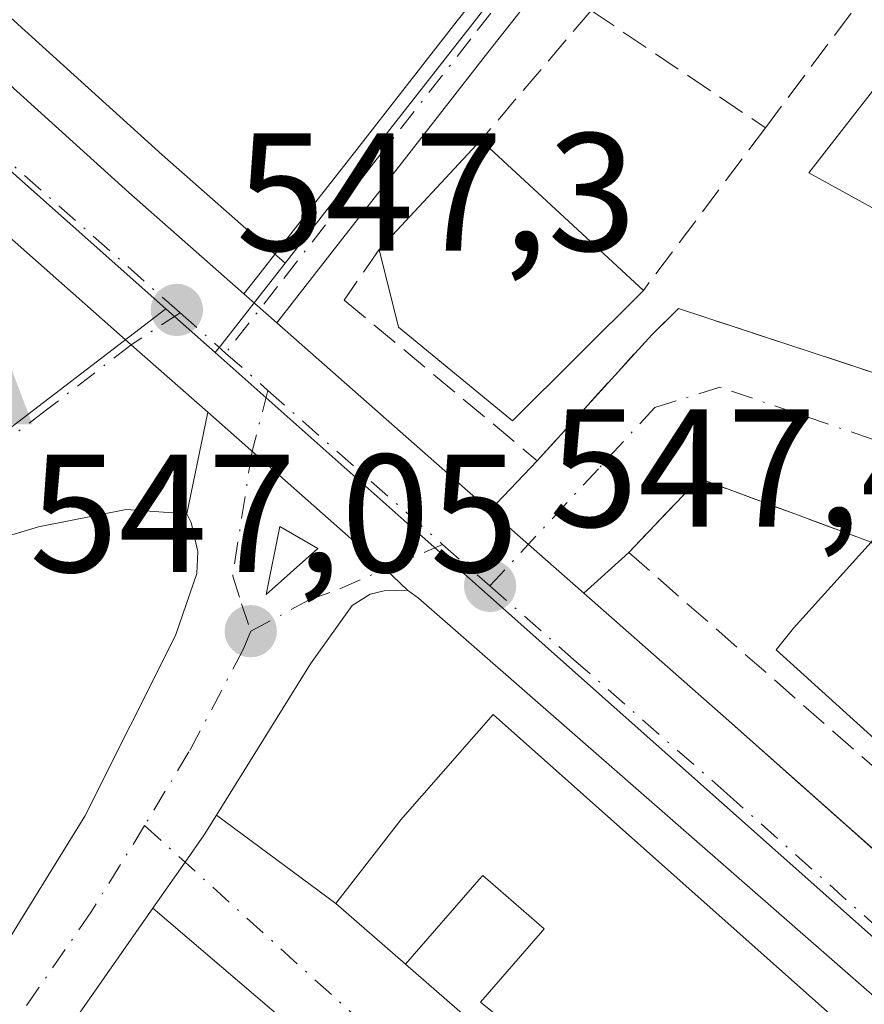
# Model space of a CAD drawing. Units: metres. Extents: x 621133 to 624600, y 4727180 to 4729554.
# Drawn here: x 622390 to 622440, y 4729117 to 4729176 of the extents above; entities that cross this region are included whole.
import ezdxf

# ---------------------------------------------------------------- set-up
doc = ezdxf.new("R2010")
doc.units = ezdxf.units.M
doc.header["$MEASUREMENT"] = 0
doc.linetypes.add('DGN Style 3', pattern=[2.307223458686699, 1.648016756204785, -0.6592067024819142])
doc.linetypes.add('DGN Style 4', pattern=[2.6384748266838614, 1.318413404963828, -0.6592067024819142, 0.001648016756204785, -0.6592067024819142])
for name, color, linetype, lineweight in [('Alojamiento puntual', 7, 'Continuous', 0), ('Carretera de calzada única Cxs', 7, 'Continuous', 13), ('Carretera de calzada única eje', 7, 'DGN Style 4', 0), ('Cultivos herbáceos CxS', 92, 'Continuous', 0), ('Edificación Cxs', 1, 'Continuous', 13), ('Isleta de vial', 135, 'Continuous', 13), ('Muro lineal', 1, 'DGN Style 3', 13), ('Núcleo urbano CxS', 7, 'Continuous', 0), ('Pista pavimentada Cxs', 135, 'Continuous', 0), ('Pista pavimentada eje', 135, 'DGN Style 4', 0), ('Punto de cota en terreno', 7, 'Continuous', 0), ('Rótulo de punto de cota en terreno', 7, 'Continuous', 0), ('Talud superficial', 30, 'DGN Style 3', 0), ('Vía urbana Cxs', 4, 'Continuous', 0), ('Vía urbana eje', 4, 'DGN Style 4', 0)]:
    doc.layers.add(name, color=color, linetype=linetype, lineweight=lineweight)
doc.styles.add('Style-Arial', font='txt')

# ---------------------------------------------------------------- blocks, each defined once
blk = doc.blocks.new('*U9')
at = {"layer": 'Cultivos herbáceos CxS', "color": 92, "linetype": 'Continuous', "lineweight": 0}
blk.add_polyline3d([(622567.8267000001, 4729112.248500001, 554.6551999999938), (622519.5758999997, 4729124.532099999, 552.8454999999958), (622539.4697000004, 4729188.175899999, 550.5400999999983), (622449.9824999999, 4729225.9345, 546.6664000000019), (622449.4927000003, 4729226.141100001, 546.6805000000022), (622449.0657000003, 4729225.648700001, 546.7292000000016), (622447.6835000003, 4729224.0549, 546.8579000000027), (622447.0253, 4729223.2959, 546.9263000000064), (622445.9867000004, 4729222.098099999, 547.0608000000066), (622444.2583, 4729219.263699999, 547.3313999999956), (622432.5109000001, 4729199.996099999, 548.6408999999985), (622419.3053000001, 4729178.4343, 548.5590999999986), (622405.7629000006, 4729161.115900001, 547.4861999999994), (622398.4385000002, 4729167.567700001, 547.479800000001), (622368.8136999998, 4729194.3939, 547.1383999999962), (622368.7583, 4729194.4429, 547.1391000000004), (622344.2533, 4729215.555500001, 546.4814999999944), (622373.9095000001, 4729263.758099999, 546.2345000000059), (622262.2522999998, 4729325.4553, 541.8254000000015)], dxfattribs=at)
blk = doc.blocks.new('5PATER')
at = {"layer": 'Punto de cota en terreno', "linetype": 'Continuous', "lineweight": 0}
h = blk.add_hatch(color=51, dxfattribs=at)
edge = h.paths.add_edge_path()
edge.add_ellipse((0, 0), major_axis=(-0.1095731443231308, -0.1110710700762829), ratio=0.9994222409660322, start_angle=0, end_angle=360)
blk = doc.blocks.new('*U28')
at = {"layer": 'Carretera de calzada única Cxs', "color": 7, "linetype": 'Continuous', "lineweight": 13}
blk.add_polyline3d([(622387.4801000003, 4729117.880100001, 549.7428000000073), (622393.8201000001, 4729128.1501, 546.2507999999943), (622399.2301000003, 4729138.9301, 547.0544999999984), (622400.5000999998, 4729142.610099999, 547.1719000000012), (622400.5500999996, 4729143.940099999, 547.1726999999955), (622400.1601, 4729145.6601, 547.1613000000071), (622399.8941000003, 4729146.178500001, 547.1533000000054), (622401.1517000003, 4729152.233300001, 547.2351000000053), (622411.7423, 4729142.886700001, 547.409599999999), (622413.0415000003, 4729141.617699999, 547.3364000000003), (622411.6601, 4729141.590100001, 547.3209999999963), (622410.8300999999, 4729141.390100001, 547.3294000000024), (622409.7600999996, 4729140.710100001, 547.3090999999986), (622407.2801000001, 4729137.2301, 547.0424999999959), (622401.6634999998, 4729128.2116, 546.5344999999943), (622400.9401000004, 4729127.050100001, 546.4398999999976), (622399.7955, 4729125.4135, 546.3013000000064), (622397.8805999998, 4729122.6754, 546.0960999999952), (622381.0480000004, 4729098.6074, 545.729800000001)], dxfattribs=at)
blk.add_3dface([(622405.4401000004, 4729145.420100001, 547.4464000000007), (622404.6201, 4729141.360099999, 547.2639999999956), (622407.7100999998, 4729144.100099999, 547.5524000000005)], dxfattribs=at)
blk = doc.blocks.new('*U29')
at = {"layer": 'Carretera de calzada única Cxs', "color": 7, "linetype": 'Continuous', "lineweight": 13}
for points in [[(622098.0500999996, 4729428.6801, 540.4575999999943), (622143.0301000001, 4729389.6801, 540.6468000000023), (622153.7100999998, 4729380.1801, 540.656099999993), (622180.2600999996, 4729357.390100001, 540.8116000000009), (622215.9600999998, 4729325.1801, 541.7415999999939), (622331.2600999996, 4729222.790100001, 546.607600000003), (622366.8000999996, 4729192.170100001, 546.7918000000063), (622396.4401000004, 4729165.3301, 547.2762999999978), (622403.3081, 4729159.2805, 547.4818999999989), (622405.2625000002, 4729157.558900001, 547.8891000000004), (622417.9638999999, 4729146.371099999, 551.7143000000069), (622420.2516000001, 4729144.356000001, 549.3650999999954), (622423.5513000004, 4729141.4495, 548.1561999999976), (622432.1901000004, 4729133.840100001, 548.0406999999977), (622480.7600999996, 4729090.640100001, 548.2963000000018), (622509.3501000004, 4729065.720100001, 547.9845000000059), (622535.5701000001, 4729042.5601, 547.3488999999972), (622566.1901000004, 4729016.0001, 546.6503999999986)], [(622596.4600999998, 4728980.290100001, 545.6475999999967), (622473.8501000004, 4729088.540100001, 548.1889999999985), (622413.7100999998, 4729141.1501, 547.3672999999981), (622413.0415000003, 4729141.617699999, 547.3364000000003), (622411.7423, 4729142.886700001, 547.409599999999), (622401.1517000003, 4729152.233300001, 547.2351000000053), (622396.5955999997, 4729156.2544, 547.2093000000023), (622386.8901000004, 4729164.8201, 547.1778000000049), (622381.1119999997, 4729169.941199999, 547.5141000000004), (622348.3701, 4729198.960100001, 546.6459000000032), (622327.3000999996, 4729218.420100001, 546.7010000000009), (622256.9326999999, 4729280.917500001, 543.4536999999982), (622255.5888, 4729282.111, 543.4219000000012), (622254.2390999999, 4729283.309699999, 543.3775000000023), (622198.2801000001, 4729333.0101, 541.4198999999935), (622163.9200999998, 4729362.7501, 541.0100999999995), (622144.3000999996, 4729380.840100001, 541.0798000000068), (622108.5701000001, 4729411.390100001, 541.930600000007), (622091.1201, 4729425.440099999, 540.8196999999927)]]:
    blk.add_polyline3d(points, dxfattribs=at)
blk = doc.blocks.new('*U32')
at = {"layer": 'Vía urbana Cxs', "color": 4, "linetype": 'Continuous', "lineweight": 0}
blk.add_polyline3d([(622386.8901000004, 4729164.8201, 547.1778000000049), (622396.5955999997, 4729156.2544, 547.2093000000023), (622401.1517000003, 4729152.233300001, 547.2351000000053), (622399.8941000003, 4729146.178500001, 547.1533000000054), (622396.2964000005, 4729146.434400001, 547.0387999999948), (622391.0576999999, 4729145.4025, 546.8123999999953), (622385.7395000001, 4729143.814999999, 546.6587000000001)], dxfattribs=at)
blk = doc.blocks.new('5ALOJA')
at = {"layer": 'Talud superficial', "linetype": 'Continuous', "lineweight": 0}
h = blk.add_hatch(color=6, dxfattribs=at)
h.paths.add_polyline_path([(-0.3691, -0.3496), (-0.0741, 0.4354), (0.0729, 0.4354), (0.3709000000000001, -0.3496), (0.2119, -0.3496), (0.1469, -0.1686), (-0.1441, -0.1686), (-0.2091, -0.3496)])
h.paths.add_polyline_path([(-0.0961, -0.0326), (0.0009000000000000001, 0.2394), (0.09790000000000001, -0.0326)], flags=16)

msp = doc.modelspace()

# ---------------------------------------------------------------- linework, layer by layer
at = {"layer": 'Carretera de calzada única Cxs', "color": 7, "linetype": 'Continuous', "lineweight": 13, "extrusion": (-0.6611465506653302, -0.7489202033577479, 0.04476346217536749), "elevation": -3953231.530874814, "flags": 128}
msp.add_lwpolyline([(-2663203.4477239, 177685.6748601017), (-2663209.524506915, 177685.6490516055), (-2663222.469385617, 177685.6175026074), (-2663230.19019216, 177685.9540399477)], dxfattribs=at)
at = {"layer": 'Carretera de calzada única Cxs', "color": 7, "linetype": 'Continuous', "lineweight": 13, "extrusion": (-0.1159085487438223, 0.1020967804701629, 0.9879987124210884), "elevation": 411230.9841066906, "flags": 128}
msp.add_lwpolyline([(-3960164.420063112, -2626843.480638404), (-3960164.420063112, -2626846.116883584)], dxfattribs=at)
at = {"layer": 'Carretera de calzada única Cxs', "color": 7, "linetype": 'Continuous', "lineweight": 13, "extrusion": (-0.1654155732591456, 0.1457044830677855, 0.9754014003154279), "elevation": 586638.3459485046, "flags": 128}
msp.add_lwpolyline([(-3960164.599005143, -2593312.867327216), (-3960164.599005143, -2593295.514458704)], dxfattribs=at)
at = {"layer": 'Carretera de calzada única Cxs', "color": 7, "linetype": 'Continuous', "lineweight": 13, "extrusion": (-0.002689967878812978, -0.01295000199878495, 0.9999125269347526), "elevation": -62369.58274820311, "flags": 128}
msp.add_lwpolyline([(622399.1138462996, 4728735.019368789), (622400.3717618062, 4728741.074676555)], dxfattribs=at)
at = {"layer": 'Carretera de calzada única Cxs', "color": 7, "linetype": 'Continuous', "lineweight": 13, "extrusion": (-0.4837762138347659, -0.5352320023090898, 0.6924501993875816), "elevation": -2831917.558703758, "flags": 128}
msp.add_lwpolyline([(-2709376.776891564, 2718783.691377568), (-2709362.65281384, 2718783.933246316), (-2709360.83805608, 2718783.831786187)], dxfattribs=at)
msp.add_lwpolyline([(-2709376.776891564, 2718783.691377568), (-2709362.65281384, 2718783.933246316), (-2709360.83805608, 2718783.831786187)], dxfattribs=at)
at = {"layer": 'Carretera de calzada única Cxs', "color": 7, "linetype": 'Continuous', "lineweight": 13, "extrusion": (-0.6609812791046855, -0.7504023911599067, 3.824657077892486e-06), "elevation": -3960169.364824874, "flags": 128}
msp.add_lwpolyline([(-2658813.289050966, 566.8605897949833), (-2658810.240412041, 564.5113897949547), (-2658805.843167183, 563.302489794948)], dxfattribs=at)
at = {"layer": 'Carretera de calzada única Cxs', "color": 7, "linetype": 'Continuous', "lineweight": 13, "extrusion": (-0.008709675086748105, -0.0431235132224292, 0.9990317833618901), "elevation": -208811.3978566813, "flags": 128}
msp.add_lwpolyline([(-326156.3533883205, 4754179.747263035), (-326156.3533883205, 4754175.601268611)], dxfattribs=at)
at = {"layer": 'Carretera de calzada única Cxs', "color": 7, "linetype": 'Continuous', "lineweight": 13, "extrusion": (-0.06499633914825043, -0.03168117321619569, 0.9973824638326919), "elevation": -189732.936851974, "flags": 128}
msp.add_lwpolyline([(-3978323.077068764, 2624711.931158128), (-3978324.186169796, 2624715.919738008), (-3978326.367323196, 2624714.453755112)], dxfattribs=at)
at = {"layer": 'Carretera de calzada única Cxs', "color": 7, "linetype": 'Continuous', "lineweight": 13, "extrusion": (-0.007149202070719235, -0.01022235023693165, 0.9999221932057442), "elevation": -52246.34290813771, "flags": 128}
msp.add_lwpolyline([(622385.8773726949, 4728835.674696098), (622369.0426833051, 4728811.605338484)], dxfattribs=at)
at = {"layer": 'Carretera de calzada única Cxs', "color": 7, "linetype": 'Continuous', "lineweight": 13}
for points in [[(622068.2758, 4729451.607899999, 539.681500000006), (622073.3501000004, 4729448.0801, 539.8365999999951), (622088.4401000004, 4729436.6801, 540.2402000000002), (622098.0500999996, 4729428.6801, 540.4575999999943), (622143.0301000001, 4729389.6801, 540.6468000000023), (622153.7100999998, 4729380.1801, 540.656099999993), (622180.2600999996, 4729357.390100001, 540.8116000000009), (622215.9600999998, 4729325.1801, 541.7415999999939), (622331.2600999996, 4729222.790100001, 546.607600000003), (622366.8000999996, 4729192.170100001, 546.7918000000063), (622396.4401000004, 4729165.3301, 547.2762999999978), (622403.3081, 4729159.2805, 547.4818999999989)], [(622359.4983999999, 4729077.4232, 544.725099999996), (622359.9801000003, 4729078.220100001, 544.9033000000054), (622372.4401000004, 4729096.210100001, 545.8567000000039), (622374.7100999998, 4729099.460100001, 547.3306000000011), (622387.4801000003, 4729117.880100001, 549.7428000000073), (622393.8201000001, 4729128.1501, 546.2507999999943), (622399.2301000003, 4729138.9301, 547.0544999999984), (622400.5000999998, 4729142.610099999, 547.1719000000012), (622400.5500999996, 4729143.940099999, 547.1726999999955), (622400.1601, 4729145.6601, 547.1613000000071), (622399.8941000003, 4729146.178500001, 547.1533000000054)], [(622413.0415000003, 4729141.617699999, 547.3364000000003), (622411.6601, 4729141.590100001, 547.3209999999963), (622410.8300999999, 4729141.390100001, 547.3294000000024), (622409.7600999996, 4729140.710100001, 547.3090999999986), (622407.2801000001, 4729137.2301, 547.0424999999959), (622401.6634999998, 4729128.2116, 546.5344999999943)], [(622987.5000999998, 4728687.890100001, 543.6114999999991), (622957.5000999998, 4728705.9101, 543.3300000000017), (622878.3701, 4728755.840100001, 542.4435999999987), (622835.1700999998, 4728782.550100001, 542.0614999999962), (622814.3000999996, 4728796.5101, 541.8610999999946), (622792.3901000004, 4728811.4901, 541.7526000000071), (622755.6401000004, 4728840.2501, 541.497199999998), (622689.9401000004, 4728897.7301, 541.828999999998), (622665.9600999998, 4728918.9301, 542.7128999999986), (622642.8901000004, 4728939.840100001, 543.7459999999992), (622596.4600999998, 4728980.290100001, 545.6475999999967), (622473.8501000004, 4729088.540100001, 548.1889999999985), (622413.7100999998, 4729141.1501, 547.3672999999981), (622413.0415000003, 4729141.617699999, 547.3364000000003)], [(622423.5513000004, 4729141.4495, 548.1561999999976), (622432.1901000004, 4729133.840100001, 548.0406999999977), (622480.7600999996, 4729090.640100001, 548.2963000000018), (622509.3501000004, 4729065.720100001, 547.9845000000059), (622535.5701000001, 4729042.5601, 547.3488999999972), (622566.1901000004, 4729016.0001, 546.6503999999986), (622597.9600999998, 4728987.9801, 546.4817999999941), (622632.0100999996, 4728957.970100001, 545.446100000001), (622658.8000999996, 4728933.9101, 543.8668999999937), (622679.3501000004, 4728915.710100001, 542.9404000000068), (622690.6401000004, 4728905.790100001, 543.1015999999945), (622734.6001000004, 4728867.2501, 542.0547999999981), (622785.6401000004, 4728824.890100001, 541.7274000000034), (622817.6201, 4728801.4001, 541.9297999999981), (622838.3701, 4728787.5101, 541.9930000000022), (622925.3201000001, 4728733.7401, 542.9532000000036), (622952.9200999998, 4728716.790100001, 543.2315999999992), (623055.9801000003, 4728653.4801, 543.8269)], [(622401.6634999998, 4729128.2116, 546.5344999999943), (622400.9401000004, 4729127.050100001, 546.4398999999976), (622399.7955, 4729125.4135, 546.3013000000064), (622397.8805999998, 4729122.6754, 546.0960999999952)]]:
    msp.add_polyline3d(points, dxfattribs=at)
at = {"layer": 'Carretera de calzada única eje', "color": 7, "linetype": 'DGN Style 4', "lineweight": 0, "extrusion": (-0.02721757696564721, -0.02660990407645635, 0.9992752956563876), "elevation": -142235.7848069879, "flags": 128}
msp.add_lwpolyline([(-2946449.11472141, 3748402.979306283), (-2946447.999925623, 3748403.063374773), (-2946445.511181093, 3748403.239393173)], dxfattribs=at)
at = {"layer": 'Carretera de calzada única eje', "color": 7, "linetype": 'DGN Style 4', "lineweight": 0, "extrusion": (-0.02876596967275837, 0.0253458409132677, 0.9992647833968659), "elevation": 102507.2970853678, "flags": 128}
msp.add_lwpolyline([(-3959762.876666291, -2657455.404809621), (-3959762.876666291, -2657452.034888756)], dxfattribs=at)
at = {"layer": 'Carretera de calzada única eje', "color": 7, "linetype": 'DGN Style 4', "lineweight": 0, "extrusion": (-0.06857464339406862, 0.06053557587413658, 0.9958076934513829), "elevation": 244145.9570280351, "flags": 128}
msp.add_lwpolyline([(-3957271.88748011, -2651918.75127069), (-3957271.88748011, -2651904.815784545)], dxfattribs=at)
at = {"layer": 'Carretera de calzada única eje', "color": 7, "linetype": 'DGN Style 4', "lineweight": 0, "extrusion": (0.2058230093115157, -0.1802776002796236, 0.9618403587266298), "elevation": -723923.6980492163, "flags": 128}
msp.add_lwpolyline([(3967578.708850111, 2546853.128909641), (3967578.708850111, 2546849.231409295)], dxfattribs=at)
at = {"layer": 'Carretera de calzada única eje', "color": 7, "linetype": 'DGN Style 4', "lineweight": 0}
for points in [[(622063.9134999998, 4729450.747300001, 539.4854999999952), (622066.8201000001, 4729448.6801, 539.593200000003), (622074.6401000004, 4729443.110099999, 539.8493000000017), (622082.1901000004, 4729437.420100001, 540.1141999999963), (622089.7801000001, 4729431.0701, 540.3184000000037), (622094.5800999999, 4729427.0601, 540.4747999999963), (622103.3201000001, 4729420.020099999, 540.6183000000019), (622125.8000999996, 4729400.540100001, 540.8726000000024), (622143.6700999998, 4729385.2601, 540.8191999999982), (622149.0000999998, 4729380.5101, 540.7823000000062), (622158.8201000001, 4729371.470100001, 540.8408999999956), (622172.0800999999, 4729360.0701, 540.8886000000057), (622189.2801000001, 4729345.190099999, 541.1036000000023), (622207.1201, 4729329.090100001, 541.5378999999957), (622239.3701, 4729300.440099999, 542.6230999999971), (622268.2100999998, 4729274.840100001, 543.8274999999994), (622300.4600999998, 4729246.190099999, 545.2069999999949), (622329.2801000001, 4729220.590100001, 546.4073000000062), (622339.8201000001, 4729210.860099999, 546.4269999999962), (622357.5701000001, 4729195.5601, 546.8013999999966), (622367.2100999998, 4729187.020099999, 547.0541999999987), (622382.0301000001, 4729173.600099999, 547.1959000000061), (622398.6643000003, 4729158.892100001, 547.255999999994), (622399.5050999997, 4729158.155099999, 547.2630999999965)], [(622404.7367000004, 4729153.5339, 547.4021999999968), (622403.7873000001, 4729149.907299999, 547.3191999999982), (622402.6350999996, 4729142.4551, 547.2252000000008), (622403.1601, 4729140.8201, 547.1723999999958), (622403.7100999998, 4729139.1801, 547.1055000000051)], [(622403.7100999998, 4729139.1801, 547.1055000000051), (622407.1901000004, 4729141.040100001, 547.3515000000043), (622409.0100999996, 4729141.710100001, 547.3871000000072), (622415.1401000004, 4729144.350099999, 548.6769000000058)], [(622417.9600999998, 4729141.880100001, 547.6104999999952), (622422.9401000004, 4729137.5001, 547.5960999999952), (622432.0701000001, 4729129.5101, 547.7464999999938), (622456.3501000004, 4729107.9101, 547.8267999999953), (622477.3000999996, 4729089.590100001, 548.011599999998), (622491.6001000004, 4729077.130100001, 547.888300000006), (622516.4600999998, 4729055.1801, 547.5583999999944), (622529.5701000001, 4729043.600099999, 547.3325000000041), (622544.8701, 4729030.3301, 546.9277000000002), (622581.3201000001, 4728998.140100001, 546.1937000000034), (622597.2100999998, 4728984.130100001, 545.8554000000004), (622614.2301000003, 4728969.130100001, 545.2271999999939), (622637.4401000004, 4728948.9001, 544.2802999999985), (622650.8300999999, 4728936.860099999, 543.5356999999931), (622662.3901000004, 4728926.420100001, 543.037599999996), (622672.6601, 4728917.3201, 542.6285000000062), (622684.6401000004, 4728906.720100001, 542.157600000006), (622690.2801000001, 4728901.7601, 541.9787000000069), (622712.2600999996, 4728882.4901, 541.5708000000013), (622745.1201, 4728853.7501, 541.5341000000044), (622770.6401000004, 4728832.5701, 541.5657999999967), (622789.0100999996, 4728818.1801, 541.6701999999932)], [(622403.7100999998, 4729139.1801, 547.1055000000051), (622403.2600999996, 4729138.0801, 547.0383000000002), (622400.0301000001, 4729131.9801, 546.6831999999995), (622397.3901000004, 4729127.590100001, 546.3604999999952)], [(622397.3901000004, 4729127.590100001, 546.3604999999952), (622394.2100999998, 4729122.460100001, 546.071100000001), (622387.3501000004, 4729112.520099999, 550.1448999999993), (622380.9600999998, 4729103.3201, 549.9780000000028), (622375.8300999999, 4729095.9001, 545.1526000000014)]]:
    msp.add_polyline3d(points, dxfattribs=at)
at = {"layer": 'Cultivos herbáceos CxS', "color": 92, "linetype": 'Continuous', "lineweight": 0}
for points in [[(622567.8267000001, 4729112.248500001, 554.6551999999938), (622519.5758999997, 4729124.532099999, 552.8454999999958), (622539.4697000004, 4729188.175899999, 550.5400999999983), (622449.9824999999, 4729225.9345, 546.6664000000019), (622449.4927000003, 4729226.141100001, 546.6805000000022), (622449.0657000003, 4729225.648700001, 546.7292000000016), (622447.6835000003, 4729224.0549, 546.8579000000027), (622447.0253, 4729223.2959, 546.9263000000064), (622445.9867000004, 4729222.098099999, 547.0608000000066), (622444.2583, 4729219.263699999, 547.3313999999956), (622432.5109000001, 4729199.996099999, 548.6408999999985), (622419.3053000001, 4729178.4343, 548.5590999999986), (622405.7629000006, 4729161.115900001, 547.4861999999994)], [(622344.2533, 4729215.555500001, 546.4814999999944), (622368.7583, 4729194.4429, 547.1391000000004), (622368.8136999998, 4729194.3939, 547.1383999999962), (622398.4385000002, 4729167.567700001, 547.479800000001), (622405.7629000006, 4729161.115900001, 547.4861999999994)]]:
    msp.add_polyline3d(points, dxfattribs=at)
at = {"layer": 'Edificación Cxs', "color": 1, "linetype": 'Continuous', "lineweight": 13, "flags": 128}
for points, elevation in [([(622455.8000999996, 4729169.210100001), (622449.5201000003, 4729161.290100001), (622445.1201, 4729164.540100001), (622443.8901000004, 4729162.6801), (622436.9600999998, 4729166.5101), (622446.3800999997, 4729178.610099999), (622450.3501000004, 4729178.2501)], 554.4714999999997), ([(622427.1101000002, 4729159.4901), (622419.3000999996, 4729151.720100001), (622412.5100999996, 4729157.3101), (622411.3701, 4729161.940099999), (622417.4200999998, 4729168.440099999)], 554.6622999999963), ([(622440.6700999998, 4729144.4801), (622445.0100999996, 4729140.370100001), (622447.8101000005, 4729142.890100001), (622459.1401000004, 4729133.2301), (622462.4401000004, 4729137.100099999), (622469.0301000001, 4729134.270099999), (622469.6700999998, 4729133.9901), (622483.3901000004, 4729128.300100001), (622480.2801000001, 4729120.960100001), (622468.1401000004, 4729125.2601), (622462.5601000005, 4729117.880100001), (622458.5301000001, 4729121.440099999), (622456.8901000004, 4729119.7501), (622456.1201, 4729118.960100001), (622435.0100999996, 4729138.0601), (622436.0500999996, 4729139.360099999)], 554.9746000000014), ([(622434.5234000003, 4729109.251399999), (622425.0728000002, 4729113.157199999), (622422.0500999996, 4729116.0801), (622419.8701, 4729115.0801), (622417.4001000002, 4729117.0701), (622420.9785000002, 4729121.1757), (622421.2001, 4729121.4301), (622417.5401, 4729124.620100001), (622417.3221000005, 4729124.369899999), (622412.9301000005, 4729119.3301), (622408.7801000001, 4729122.940099999), (622412.6601, 4729127.940099999), (622412.9101, 4729128.225099999), (622418.1601, 4729134.210100001), (622439.8601000002, 4729114.9001)], 552.3165000000009)]:
    msp.add_lwpolyline(points, close=True, dxfattribs=dict(at, elevation=elevation))
at = {"layer": 'Edificación Cxs', "color": 1, "linetype": 'Continuous', "lineweight": 13, "extrusion": (0.0327698663278923, 0.03520729440297771, 0.9988426213782001), "elevation": 187448.8611383554, "flags": 128}
msp.add_lwpolyline([(2766447.274009878, -3881237.080981886), (2766447.274009879, -3881245.97116421)], dxfattribs=at)
at = {"layer": 'Edificación Cxs', "color": 1, "linetype": 'Continuous', "lineweight": 13, "extrusion": (0.01224455238135067, -0.01130946788424704, 0.9998610737863314), "elevation": -45311.49403996678, "flags": 128}
msp.add_lwpolyline([(622363.9969285055, 4728958.427384639), (622373.6888947288, 4728949.476812215)], dxfattribs=at)
at = {"layer": 'Edificación Cxs', "color": 1, "linetype": 'Continuous', "lineweight": 13, "extrusion": (0.003078421787688635, -0.002739369802861461, 0.9999915095501463), "elevation": -10488.64429467687, "flags": 128}
msp.add_lwpolyline([(622413.5172657084, 4729123.221875559), (622435.2175313741, 4729103.911803105)], dxfattribs=at)
at = {"layer": 'Edificación Cxs', "color": 1, "linetype": 'Continuous', "lineweight": 13}
for points in [[(622455.8000999996, 4729169.210100001, 553.8420000000042), (622449.5201000003, 4729161.290100001, 552.4282999999997), (622445.1201, 4729164.540100001, 554.4714999999997), (622443.8901000004, 4729162.6801, 553.1239999999962), (622436.9600999998, 4729166.5101, 552.3393000000069), (622446.3800999997, 4729178.610099999, 552.6356999999989), (622450.3501000004, 4729178.2501, 552.4383999999991), (622455.8000999996, 4729169.210100001, 553.8420000000042)], [(622427.1101000002, 4729159.4901, 551.5185999999958), (622419.3000999996, 4729151.720100001, 554.6622999999963), (622412.5100999996, 4729157.3101, 553.0926999999938), (622411.3701, 4729161.940099999, 552.1661000000023)], [(622456.1201, 4729118.960100001, 550.0685999999987), (622435.0100999996, 4729138.0601, 550.5112999999983), (622436.0500999996, 4729139.360099999, 551.0962000000001), (622440.6700999998, 4729144.4801, 552.0427000000054)], [(622419.8701, 4729115.0801, 548.1851000000024), (622417.4001000002, 4729117.0701, 548.1474000000017), (622420.9785000002, 4729121.1757, 552.0400999999983), (622421.2001, 4729121.4301, 552.3165000000008), (622417.5401, 4729124.620100001, 552.0396999999939), (622417.3221000005, 4729124.369899999, 551.7700999999943), (622412.9301000005, 4729119.3301, 547.4284999999945), (622408.7801000001, 4729122.940099999, 547.1429000000062), (622412.6601, 4729127.940099999, 549.9752000000008), (622412.9101, 4729128.225099999, 550.0607000000019), (622418.1601, 4729134.210100001, 550.142200000002)]]:
    msp.add_polyline3d(points, dxfattribs=at)
at = {"layer": 'Isleta de vial', "color": 135, "linetype": 'Continuous', "lineweight": 13, "extrusion": (-0.06499633914825043, -0.03168117321619569, 0.9973824638326919), "elevation": -189732.936851974, "flags": 128}
msp.add_lwpolyline([(-3978323.077068764, 2624711.931158128), (-3978324.186169796, 2624715.919738008), (-3978326.367323196, 2624714.453755112), (-3978323.077068764, 2624711.931158128)], dxfattribs=at)
at = {"layer": 'Muro lineal', "color": 1, "linetype": 'DGN Style 3', "lineweight": 13, "extrusion": (0.03466024451328219, 0.1198842222613653, 0.9921826649881901), "elevation": 589074.3227851703, "flags": 128}
msp.add_lwpolyline([(715539.8902830486, -4679064.546874776), (715524.9241443609, -4679063.903414701), (715531.610234432, -4679046.060419088)], dxfattribs=at)
at = {"layer": 'Muro lineal', "color": 1, "linetype": 'DGN Style 3', "lineweight": 13, "extrusion": (0.05996391269336511, 0.07064241768945176, 0.9956977342534689), "elevation": 371951.8408813735, "flags": 128}
msp.add_lwpolyline([(2585887.429831485, -3990909.332164213), (2585887.429831485, -3990899.135834136)], dxfattribs=at)
at = {"layer": 'Muro lineal', "color": 1, "linetype": 'DGN Style 3', "lineweight": 13, "extrusion": (-0.08880767740222861, 0.05980401397427598, 0.9942518173717292), "elevation": 228095.3170785266, "flags": 128}
msp.add_lwpolyline([(-4270325.882070647, -2113009.383910856), (-4270325.882070647, -2112996.797389266)], dxfattribs=at)
at = {"layer": 'Muro lineal', "color": 1, "linetype": 'DGN Style 3', "lineweight": 13, "extrusion": (-0.03075556491629209, -0.04109214596092634, 0.9986818966853289), "elevation": -212923.6177885246, "flags": 128}
msp.add_lwpolyline([(-2335435.874269668, 4153657.29071321), (-2335435.874269668, 4153645.158716042)], dxfattribs=at)
at = {"layer": 'Muro lineal', "color": 1, "linetype": 'DGN Style 3', "lineweight": 13}
for points in [[(622411.3701, 4729161.940099999, 552.1661000000023), (622409.2801000001, 4729158.920100001, 550.1359999999986), (622420.7801000001, 4729149.340100001, 552.9802999999956), (622427.6001000004, 4729156.850099999, 550.6425000000017), (622429.2001, 4729158.4101, 550.8760000000038), (622448.2600999996, 4729152.140100001, 550.5978000000032)], [(622440.6700999998, 4729144.4801, 552.0427000000054), (622430.4401000004, 4729148.280099999, 549.3656000000046), (622426.2301000003, 4729143.880100001, 549.8046000000032), (622455.4901000002, 4729118.2501, 549.4694000000018), (622456.1201, 4729118.960100001, 550.0685999999987)]]:
    msp.add_polyline3d(points, dxfattribs=at)
at = {"layer": 'Núcleo urbano CxS', "color": 7, "linetype": 'Continuous', "lineweight": 0, "extrusion": (-0.6642190863372165, -0.746837184596161, 0.03236085675369195), "elevation": -3945302.698563397, "flags": 128}
msp.add_lwpolyline([(-2677846.760245682, 128286.9233134265), (-2677800.545107298, 128287.4966136923), (-2677769.297934938, 128287.8044749346)], dxfattribs=at)
msp.add_lwpolyline([(-2677846.760245682, 128286.9233134265), (-2677800.545107298, 128287.4966136923), (-2677769.297934938, 128287.8044749346)], dxfattribs=at)
at = {"layer": 'Núcleo urbano CxS', "color": 7, "linetype": 'Continuous', "lineweight": 0, "extrusion": (0.7834510610648643, -0.6164272226486671, 0.07887911063132551), "elevation": -2427516.011550878, "flags": 128}
msp.add_lwpolyline([(4101513.69222805, 192627.9826576662), (4101507.583455431, 192627.7506347265), (4101506.927250477, 192627.7447162858)], dxfattribs=at)
msp.add_lwpolyline([(4101513.69222805, 192627.9826576662), (4101507.583455431, 192627.7506347265), (4101506.927250477, 192627.7447162858)], dxfattribs=at)
at = {"layer": 'Núcleo urbano CxS', "color": 7, "linetype": 'Continuous', "lineweight": 0, "extrusion": (-0.002032871917472913, 0.001803576775950266, 0.9999963072644721), "elevation": 7811.379804851265, "flags": 128}
msp.add_lwpolyline([(622398.4757092261, 4729152.003986758), (622401.4209248922, 4729149.390982508)], dxfattribs=at)
msp.add_lwpolyline([(622398.4757092261, 4729152.003986758), (622401.4209248922, 4729149.390982508)], dxfattribs=at)
at = {"layer": 'Núcleo urbano CxS', "color": 7, "linetype": 'Continuous', "lineweight": 0, "extrusion": (0.6642099564647297, 0.747417694336986, 0.01385366107228511), "elevation": 3948067.632522939, "flags": 128}
msp.add_lwpolyline([(2676215.22233865, -54153.13876045201), (2676198.478792329, -54153.02322515663), (2676194.956733686, -54153.01794440164), (2676194.245897398, -54153.01356687612), (2676188.913181799, -54152.93046341105), (2676187.694539439, -54152.90633814722), (2676062.690645715, -54152.80972887597)], dxfattribs=at)
at = {"layer": 'Núcleo urbano CxS', "color": 7, "linetype": 'Continuous', "lineweight": 0}
for points in [[(622221.7320999998, 4729244.956900001, 545.8898999999947), (622261.5846999995, 4729204.0251, 546.0396000000037), (622304.6759000003, 4729234.501499999, 545.5298000000039), (622309.2543000003, 4729237.739499999, 545.5219999999972), (622336.9757000003, 4729213.213300001, 546.3126000000047), (622340.7483000001, 4729209.858300001, 546.357600000003), (622375.2938999999, 4729179.1591, 546.930600000007), (622398.6492999997, 4729158.400699999, 547.2382999999973), (622331.0740999999, 4729106.643100001, 544.8705000000045), (622325.6180999996, 4729101.3961, 544.4928999999975), (622322.2921000002, 4729099.6185, 544.3953000000038), (622290.4945, 4729127.4549, 548.5053000000044), (622273.5865000002, 4729148.3237, 548.3714999999938), (622263.7109000003, 4729160.509099999, 547.4812999999995), (622244.1113, 4729179.297499999, 547.2312999999995), (622226.4902999997, 4729196.189300001, 547.3466999999946), (622222.3942999998, 4729200.113299999, 547.4869000000035), (622202.4797, 4729230.7141, 548.2139000000025), (622207.4357000003, 4729235.162699999, 547.6515000000073), (622220.1333, 4729246.599099999, 545.9951000000001)], [(622567.8267000001, 4729112.248500001, 554.6551999999938), (622567.0021000003, 4729111.2489, 554.486699999994), (622518.2282999996, 4729052.1349, 547.5190000000002), (622515.6073000003, 4729054.4615, 547.5779999999941), (622422.1690999996, 4729137.499299999, 547.4814000000042), (622421.2594999997, 4729138.3103, 547.4572999999946), (622417.2739000004, 4729141.8533, 547.3742000000057), (622416.7414999995, 4729142.324300001, 547.3698000000004), (622414.1079000002, 4729144.662900001, 547.3644999999962), (622401.5944999997, 4729155.787699999, 547.2489999999962), (622401.9999000002, 4729156.3037, 547.2548999999999), (622405.7629000006, 4729161.115900001, 547.4861999999994), (622419.3053000001, 4729178.4343, 548.5590999999986), (622432.5109000001, 4729199.996099999, 548.6408999999985), (622444.2583, 4729219.263699999, 547.3313999999956), (622445.9867000004, 4729222.098099999, 547.0608000000066), (622447.0253, 4729223.2959, 546.9263000000064), (622447.6835000003, 4729224.0549, 546.8579000000027), (622449.0657000003, 4729225.648700001, 546.7292000000016), (622449.4927000003, 4729226.141100001, 546.6805000000022), (622449.9824999999, 4729225.9345, 546.6664000000019), (622539.4697000004, 4729188.175899999, 550.5400999999983), (622519.5758999997, 4729124.532099999, 552.8454999999958)], [(622405.7629000006, 4729161.115900001, 547.4861999999994), (622401.9999000002, 4729156.3037, 547.2548999999999), (622401.5944999997, 4729155.787699999, 547.2489999999962), (622398.6492999997, 4729158.400699999, 547.2382999999973), (622375.2938999999, 4729179.1591, 546.930600000007), (622340.7483000001, 4729209.858300001, 546.357600000003), (622344.2533, 4729215.555500001, 546.4814999999944), (622368.7583, 4729194.4429, 547.1391000000004), (622368.8136999998, 4729194.3939, 547.1383999999962), (622398.4385000002, 4729167.567700001, 547.479800000001)]]:
    msp.add_polyline3d(points, close=True, dxfattribs=at)
for points in [[(622567.8267000001, 4729112.248500001, 554.6551999999938), (622519.5758999997, 4729124.532099999, 552.8454999999958), (622539.4697000004, 4729188.175899999, 550.5400999999983), (622449.9824999999, 4729225.9345, 546.6664000000019), (622449.4927000003, 4729226.141100001, 546.6805000000022), (622449.0657000003, 4729225.648700001, 546.7292000000016), (622447.6835000003, 4729224.0549, 546.8579000000027), (622447.0253, 4729223.2959, 546.9263000000064), (622445.9867000004, 4729222.098099999, 547.0608000000066), (622444.2583, 4729219.263699999, 547.3313999999956), (622432.5109000001, 4729199.996099999, 548.6408999999985), (622419.3053000001, 4729178.4343, 548.5590999999986), (622405.7629000006, 4729161.115900001, 547.4861999999994)], [(622344.2533, 4729215.555500001, 546.4814999999944), (622368.7583, 4729194.4429, 547.1391000000004), (622368.8136999998, 4729194.3939, 547.1383999999962), (622398.4385000002, 4729167.567700001, 547.479800000001), (622405.7629000006, 4729161.115900001, 547.4861999999994)], [(622398.6492999997, 4729158.400699999, 547.2382999999973), (622331.0740999999, 4729106.643100001, 544.8705000000045), (622325.6180999996, 4729101.3961, 544.4928999999975), (622322.2921000002, 4729099.6185, 544.3953000000038)], [(622331.0740999999, 4729106.643100001, 544.8705000000045), (622398.6492999997, 4729158.400699999, 547.2382999999973), (622401.5944999997, 4729155.787699999, 547.2489999999962), (622414.1079000002, 4729144.662900001, 547.3644999999962), (622416.7414999995, 4729142.324300001, 547.3698000000004), (622417.2739000004, 4729141.8533, 547.3742000000057), (622421.2594999997, 4729138.3103, 547.4572999999946), (622422.1690999996, 4729137.499299999, 547.4814000000042), (622515.6073000003, 4729054.4615, 547.5779999999941), (622505.3059, 4729040.7685, 546.6778999999951), (622482.9949000003, 4729055.919299999, 545.829700000002), (622458.1608999996, 4729029.3651, 544.4569999999949), (622448.9654999999, 4729035.5909, 544.5780999999988), (622432.4829000002, 4729018.878900001, 544.2168999999994), (622385.3378999997, 4729060.1295, 543.6297999999952)]]:
    msp.add_polyline3d(points, dxfattribs=at)
at = {"layer": 'Pista pavimentada Cxs', "color": 135, "linetype": 'Continuous', "lineweight": 0, "extrusion": (-0.1159085487438223, 0.1020967804701629, 0.9879987124210884), "elevation": 411230.9841066906, "flags": 128}
msp.add_lwpolyline([(-3960164.420063112, -2626843.480638404), (-3960164.420063112, -2626846.116883584)], dxfattribs=at)
at = {"layer": 'Pista pavimentada Cxs', "color": 135, "linetype": 'Continuous', "lineweight": 0}
for points in [[(622403.3081, 4729159.2805, 547.4818999999989), (622404.2745000003, 4729160.5189, 547.7241999999969), (622407.1451000003, 4729164.2097, 548.4541000000027), (622410.0258999999, 4729167.890699999, 548.6947999999975), (622415.7959000003, 4729175.2807, 549.6578000000009), (622418.6414999999, 4729178.913899999, 550.0295000000042), (622420.8126999997, 4729182.441099999, 548.8951999999991), (622423.0116999998, 4729186.019300001, 548.8371000000043), (622425.2100999998, 4729189.616900001, 548.9394999999931), (622427.4005000005, 4729193.217499999, 548.8454999999958), (622429.6019000001, 4729196.809699999, 548.8842000000004), (622431.8114999998, 4729200.4091, 548.7832000000053), (622436.3103, 4729207.767100001, 548.4253000000026)], [(622438.5299000005, 4729206.413100001, 549.1361999999936), (622434.0285, 4729199.050899999, 549.274900000004), (622431.8183000004, 4729195.450300001, 549.1468000000023), (622429.6195, 4729191.862700001, 549.2011999999959), (622427.4301000005, 4729188.263300001, 549.2685000000056), (622425.2285000002, 4729184.660700001, 549.3712999999989), (622423.0273000002, 4729181.0789, 549.3635000000068), (622420.8170999996, 4729177.488500001, 550.1790999999939), (622420.7335000001, 4729177.3685, 550.1913999999961), (622417.8441000005, 4729173.679300001, 549.5921999999991), (622412.0740999999, 4729166.2893, 549.8831000000064), (622409.1951000001, 4729162.610300001, 550.0964999999997), (622406.3255000003, 4729158.9211, 548.1597000000038), (622405.2626, 4729157.558900001, 547.8891000000004)], [(622420.7335000001, 4729177.3685, 550.1913999999961), (622417.8441000005, 4729173.679300001, 549.5921999999991), (622412.0740999999, 4729166.2893, 549.8831000000064), (622409.1951000001, 4729162.610300001, 550.0964999999997), (622406.3255000003, 4729158.9211, 548.1597000000038), (622405.2625000002, 4729157.558900001, 547.8891000000004), (622403.3081, 4729159.2805, 547.4818999999989), (622404.2745000003, 4729160.5189, 547.7241999999969), (622407.1451000003, 4729164.2097, 548.4541000000027), (622410.0258999999, 4729167.890699999, 548.6947999999975), (622415.7959000003, 4729175.2807, 549.6578000000009), (622418.6414999999, 4729178.913899999, 550.0295000000042)]]:
    msp.add_polyline3d(points, dxfattribs=at)
at = {"layer": 'Pista pavimentada eje', "color": 135, "linetype": 'DGN Style 4', "lineweight": 0}
msp.add_polyline3d([(622437.4200999998, 4729207.090100001, 548.5565999999963), (622432.9200999998, 4729199.7301, 548.9532999999938), (622430.7100999998, 4729196.130100001, 549.0065000000031), (622428.5100999996, 4729192.540100001, 548.9894999999962), (622426.3201000001, 4729188.940099999, 549.0893000000069), (622424.1201, 4729185.340100001, 549.0840000000027), (622421.9200999998, 4729181.7601, 549.0546000000032), (622419.7100999998, 4729178.170100001, 550.1401000000042), (622416.8201000001, 4729174.4801, 549.6353999999993), (622411.0500999996, 4729167.090100001, 549.0743999999977), (622408.1700999998, 4729163.4101, 549.046199999997), (622405.3000999996, 4729159.720100001, 547.9456000000064), (622402.2100999998, 4729155.7601, 547.273000000001)], dxfattribs=at)
at = {"layer": 'Vía urbana Cxs', "color": 4, "linetype": 'Continuous', "lineweight": 0, "extrusion": (-0.6611465506653302, -0.7489202033577479, 0.04476346217536749), "elevation": -3953231.530874814, "flags": 128}
msp.add_lwpolyline([(-2663203.4477239, 177685.6748601017), (-2663209.524506915, 177685.6490516055), (-2663222.469385617, 177685.6175026074), (-2663230.19019216, 177685.9540399477)], dxfattribs=at)
at = {"layer": 'Vía urbana Cxs', "color": 4, "linetype": 'Continuous', "lineweight": 0, "extrusion": (-0.002689967878812978, -0.01295000199878495, 0.9999125269347526), "elevation": -62369.58274820311, "flags": 128}
msp.add_lwpolyline([(622399.1138462996, 4728735.019368789), (622400.3717618062, 4728741.074676555)], dxfattribs=at)
at = {"layer": 'Vía urbana Cxs', "color": 4, "linetype": 'Continuous', "lineweight": 0, "extrusion": (-0.2033947535303258, -0.2144304464616739, 0.9553272517135609), "elevation": -1140142.448391916, "flags": 128}
msp.add_lwpolyline([(-2802970.768851123, 3687229.297426919), (-2802970.768851123, 3687233.580965111)], dxfattribs=at)
at = {"layer": 'Vía urbana Cxs', "color": 4, "linetype": 'Continuous', "lineweight": 0, "extrusion": (-0.6609812791046855, -0.7504023911599067, 3.824657077892486e-06), "elevation": -3960169.364824874, "flags": 128}
msp.add_lwpolyline([(-2658813.289050966, 566.8605897949833), (-2658810.240412041, 564.5113897949547), (-2658805.843167183, 563.302489794948)], dxfattribs=at)
at = {"layer": 'Vía urbana Cxs', "color": 4, "linetype": 'Continuous', "lineweight": 0, "extrusion": (-0.3071098754167711, -0.2786550931196374, 0.9099642100104715), "elevation": -1508452.967759072, "flags": 128}
msp.add_lwpolyline([(-3084073.497249758, 3311385.942548734), (-3084073.497249758, 3311381.967500512)], dxfattribs=at)
at = {"layer": 'Vía urbana Cxs', "color": 4, "linetype": 'Continuous', "lineweight": 0, "extrusion": (-0.05507203487791391, 0.0407936699954007, 0.9976487094477255), "elevation": 159186.8189481999, "flags": 128}
msp.add_lwpolyline([(-4170607.278235172, -2309270.93659092), (-4170607.278235171, -2309262.059380864)], dxfattribs=at)
at = {"layer": 'Vía urbana Cxs', "color": 4, "linetype": 'Continuous', "lineweight": 0, "extrusion": (-0.0391228276444097, 0.03403214644662372, 0.9986547037716998), "elevation": 137138.2198640716, "flags": 128}
msp.add_lwpolyline([(-3976562.370342461, -2630616.200611528), (-3976562.370342462, -2630610.692783702)], dxfattribs=at)
at = {"layer": 'Vía urbana Cxs', "color": 4, "linetype": 'Continuous', "lineweight": 0, "extrusion": (-0.007039942426750454, 0.006131345650373835, 0.9999564219560488), "elevation": 25161.51868527517, "flags": 128}
msp.add_lwpolyline([(622401.3596285299, 4729053.947574409), (622411.8202810036, 4729044.837403167)], dxfattribs=at)
at = {"layer": 'Vía urbana Cxs', "color": 4, "linetype": 'Continuous', "lineweight": 0}
for points in [[(622470.8201000001, 4729136.860099999, 550.2627000000066), (622469.6700999998, 4729133.9901, 551.344299999997), (622469.0301000001, 4729134.270099999, 551.2979999999952), (622462.4401000004, 4729137.100099999, 551.2534000000014), (622452.7577000001, 4729141.911499999, 551.7023999999947), (622445.9249999998, 4729144.708799999, 553.3571999999986), (622442.0465000002, 4729146.296700001, 551.9020000000019), (622440.6700999998, 4729144.4801, 552.0427000000054), (622430.4401000004, 4729148.280099999, 549.3656000000046), (622429.0198999997, 4729146.795800001, 549.6159000000043), (622426.2301000003, 4729143.880100001, 549.8046000000032), (622423.5513000004, 4729141.4495, 548.1561999999976), (622420.2516000001, 4729144.356000001, 549.3650999999954), (622417.9638999999, 4729146.371099999, 551.7143000000069), (622420.7801000001, 4729149.340100001, 552.9802999999956), (622427.6001000004, 4729156.850099999, 550.6425000000017), (622429.2001, 4729158.4101, 550.8760000000038), (622448.2600999996, 4729152.140100001, 550.5978000000032), (622476.3601000002, 4729142.0701, 551.2844999999943)], [(622420.7801000001, 4729149.340100001, 552.9802999999956), (622427.6001000004, 4729156.850099999, 550.6425000000017), (622429.2001, 4729158.4101, 550.8760000000038), (622448.2600999996, 4729152.140100001, 550.5978000000032)], [(622440.6700999998, 4729144.4801, 552.0427000000054), (622430.4401000004, 4729148.280099999, 549.3656000000046), (622429.0198999997, 4729146.795800001, 549.6159000000043), (622426.2301000003, 4729143.880100001, 549.8046000000032)], [(622399.8941000003, 4729146.178500001, 547.1533000000054), (622396.2964000005, 4729146.434400001, 547.0387999999948), (622391.0576999999, 4729145.4025, 546.8123999999953), (622385.7395000001, 4729143.814999999, 546.6587000000001), (622382.2470000006, 4729141.671900001, 546.5323999999965), (622380.3420000002, 4729140.243100001, 546.4637999999978), (622371.2138999999, 4729133.1788, 550.2611000000034), (622353.3565999996, 4729118.920100001, 547.0963999999949)], [(622417.1090000002, 4729106.239, 547.032600000006), (622397.8805999998, 4729122.6754, 546.0960999999952), (622399.7955, 4729125.4135, 546.3013000000064), (622400.9401000004, 4729127.050100001, 546.4398999999976), (622401.6634999998, 4729128.2116, 546.5344999999943), (622408.7801000001, 4729122.940099999, 547.1429000000062), (622412.9301000005, 4729119.3301, 547.4284999999945), (622423.3901000004, 4729110.220100001, 547.5580000000045)], [(622401.6634999998, 4729128.2116, 546.5344999999943), (622400.9401000004, 4729127.050100001, 546.4398999999976), (622399.7955, 4729125.4135, 546.3013000000064), (622397.8805999998, 4729122.6754, 546.0960999999952)], [(622432.5601000005, 4729051.030099999, 546.5206999999937), (622431.3964999998, 4729049.750299999, 546.0604000000021), (622435.1007000003, 4729046.310799999, 546.6828999999998), (622437.6804000001, 4729045.318600001, 546.6986000000034), (622440.3924000004, 4729045.649300001, 546.5898000000016), (622442.1122000003, 4729047.104499999, 547.1472000000067), (622444.4934, 4729049.221200001, 547.1285999999964), (622458.3841000004, 4729065.228499999, 545.9940999999963), (622459.4424000002, 4729066.5514, 546.001900000003), (622460.0641999999, 4729067.278999999, 546.0005999999995), (622460.0905999999, 4729067.861099999, 546.0988000000071), (622460.0113000004, 4729068.4167, 546.2412999999942), (622459.6144000003, 4729068.9988, 546.3466999999946), (622458.5824999996, 4729069.951300001, 546.3534000000072), (622456.0263999999, 4729072.429, 547.2200000000012), (622454.2697999999, 4729074.131800001, 548.1291999999958), (622450.9967, 4729077.192399999, 548.2829000000056), (622417.1090000002, 4729106.239, 547.032600000006), (622397.8805999998, 4729122.6754, 546.0960999999952)]]:
    msp.add_polyline3d(points, dxfattribs=at)
at = {"layer": 'Vía urbana eje', "color": 4, "linetype": 'DGN Style 4', "lineweight": 0}
for points in [[(622399.5050999997, 4729158.155099999, 547.2630999999965), (622396.5954999998, 4729156.2543, 547.2093000000023), (622391.5500999996, 4729152.380100001, 547.0185000000056), (622387.8000999996, 4729149.5101, 546.875), (622384.0500999996, 4729146.630100001, 546.9030999999959), (622380.2801000001, 4729143.7501, 547.0246999999945), (622376.5301000001, 4729140.880100001, 546.5939999999973), (622372.7801000001, 4729138.0001, 546.4882999999973)], [(622481.5500999996, 4729136.6601, 550.4949999999953), (622477.0100999996, 4729138.220100001, 550.4385000000038), (622472.4801000003, 4729139.7601, 550.4418000000006), (622467.9401000004, 4729141.3201, 550.1551000000036), (622463.4200999998, 4729142.860099999, 550.0412000000069), (622458.8701, 4729144.420100001, 550.2649999999994), (622454.3300999999, 4729145.970100001, 550.3632999999973), (622449.8000999996, 4729147.520099999, 550.7399000000005), (622445.2600999996, 4729149.0801, 551.011400000003), (622440.7301000003, 4729150.630100001, 549.6315999999933), (622436.1901000004, 4729152.1801, 548.5785999999935), (622431.6601, 4729153.7301, 548.840400000001), (622427.7801000001, 4729152.5101, 548.2783000000054), (622424.4200999998, 4729148.860099999, 550.908500000005), (622417.9600999998, 4729141.880100001, 547.6104999999952)], [(622397.3901000004, 4729127.590100001, 546.3604999999952), (622423.4600999998, 4729104.0001, 547.0212999999932), (622427.0701000001, 4729100.890100001, 547.1141000000061), (622430.6700999998, 4729097.7601, 547.3968000000023), (622434.2801000001, 4729094.6601, 548.0445999999939), (622441.5100999996, 4729088.4301, 547.6579000000056), (622445.1201, 4729085.3301, 548.3944999999949), (622448.7301000003, 4729082.220100001, 547.7660999999935), (622452.3201000001, 4729079.100099999, 547.8684000000068), (622455.9401000004, 4729076.0001, 547.906099999993), (622463.1601, 4729069.7601, 547.3896999999997), (622463.4801000003, 4729067.6501, 546.324099999998), (622462.2600999996, 4729064.7401, 545.9416000000056), (622459.3201000001, 4729061.090100001, 545.9741999999969), (622456.3901000004, 4729057.460100001, 546.0406999999977), (622447.6001000004, 4729046.540100001, 545.335500000001), (622444.6601, 4729042.9001, 545.0485000000045), (622441.7301000003, 4729039.2601, 544.7997999999934)]]:
    msp.add_polyline3d(points, dxfattribs=at)

# ---------------------------------------------------------------- block references
at = {"layer": 'Alojamiento puntual', "color": 7, "linetype": 'Continuous', "lineweight": 0, "xscale": 10, "yscale": 10, "zscale": 10}
msp.add_blockref('5ALOJA', (622387, 4729155), dxfattribs=at)
at = {"layer": 'Carretera de calzada única Cxs', "color": 7, "linetype": 'Continuous', "lineweight": 13}
for name in ['*U29', '*U28']:
    msp.add_blockref(name, (0, 0), dxfattribs=at)
at = {"layer": 'Cultivos herbáceos CxS', "color": 92, "linetype": 'Continuous', "lineweight": 0}
msp.add_blockref('*U9', (0, 0), dxfattribs=at)
at = {"layer": 'Punto de cota en terreno', "color": 7, "linetype": 'Continuous', "lineweight": 0, "xscale": 10, "yscale": 10, "zscale": 10}
for p in [(622399.3099999996, 4729158.33, 547.3000000000029), (622417.9699999997, 4729141.880000001, 547.4400000000023), (622403.7100000001, 4729139.180000001, 547.0500000000029)]:
    msp.add_blockref('5PATER', p, dxfattribs=at)
at = {"layer": 'Vía urbana Cxs', "color": 4, "linetype": 'Continuous', "lineweight": 0}
msp.add_blockref('*U32', (0, 0), dxfattribs=at)

# ---------------------------------------------------------------- texts
at = {"layer": 'Rótulo de punto de cota en terreno', "color": 7, "linetype": 'Continuous', "lineweight": 0, "style": 'Style-Arial'}
for s, p in [('547,3', (622402.8378, 4729161.857799999)), ('547,44', (622421.4978, 4729145.4078)), ('547,05', (622390.5272000004, 4729142.707800001))]:
    msp.add_text(s, height=7.000000000000002, dxfattribs=at).set_placement(p)

doc.saveas('drawing.dxf')
